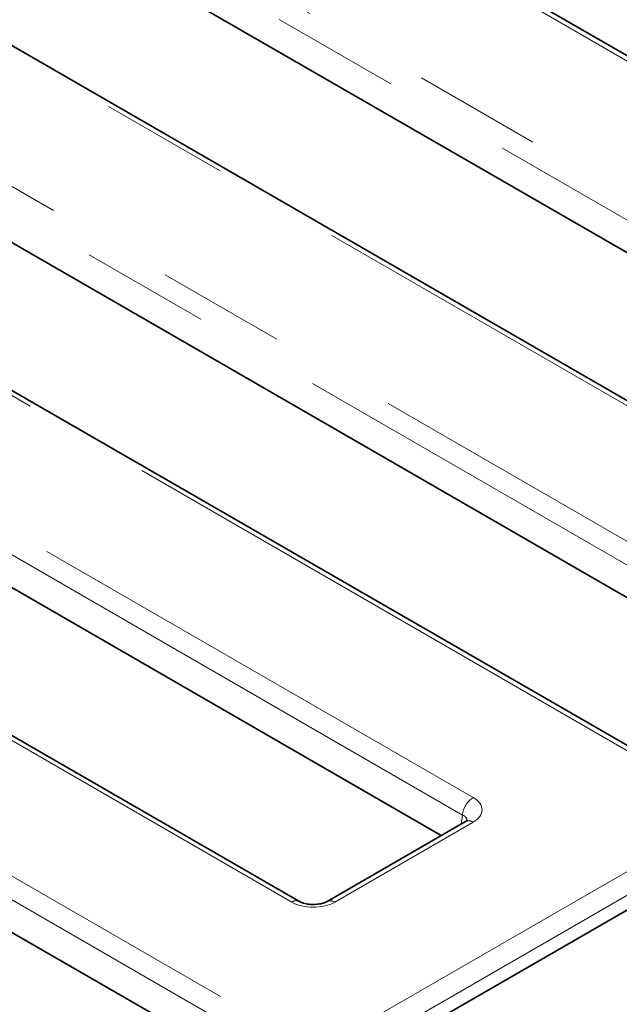
# Model space of a CAD drawing. Units: millimetres. Extents: x 8 to 903, y 1 to 632.
# Drawn here: x 341 to 347, y 167 to 177 of the extents above; entities that cross this region are included whole.
import ezdxf

# ---------------------------------------------------------------- set-up
doc = ezdxf.new("R2010")
doc.units = ezdxf.units.MM
doc.linetypes.add('PHANTOM', pattern=[12.7, 6.35, -1.27, 1.27, -1.27, 1.27, -1.27])

msp = doc.modelspace()

# ---------------------------------------------------------------- linework, layer by layer
at = {"color": 8, "linetype": 'PHANTOM', "lineweight": 18}
for p, q in [((353.7199, 172.6483), (314.606, 195.2283)), ((314.2877, 194.0745), (351.4878, 172.5993)), ((351.3821, 172.4265), (314.182, 193.9017)), ((349.6998, 171.5671), (312.4997, 193.0423)), ((311.7612, 192.131), (349.6149, 170.2785)), ((349.5093, 170.1057), (311.6556, 191.9582)), ((347.8271, 169.2465), (309.9735, 191.0989)), ((308.3949, 190.6726), (345.595, 169.1975)), ((345.4894, 169.0247), (308.2892, 190.4998)), ((343.807, 168.1653), (306.6069, 189.6404)), ((304.6082, 189.4567), (343.7221, 166.8767)), ((343.6165, 166.7039), (304.5025, 189.2839)), ((345.4758, 168.9354), (345.4894, 169.0247)), ((345.595, 168.9535), (344.2297, 168.1653)), ((344.3561, 166.8767), (347.8271, 168.8805)), ((347.9328, 168.7077), (344.4618, 166.7039))]:
    msp.add_line(p, q, dxfattribs=at)
at = {"color": 7, "linetype": 'Continuous', "lineweight": 35}
for p, q in [((353.7949, 172.6557), (314.681, 195.2357)), ((349.7748, 171.5745), (312.5747, 193.0497)), ((347.9021, 169.2539), (310.0485, 191.1064)), ((343.882, 168.1727), (306.6819, 189.6479)), ((351.1735, 172.2246), (340.6633, 178.292)), ((337.7168, 176.591), (348.4206, 170.4118)), ((345.2807, 168.8227), (334.7705, 174.8901)), ((331.824, 173.1891), (342.5278, 167.01)), ((345.52, 168.9609), (344.1547, 168.1727)), ((347.953, 168.5745), (344.4618, 166.5591))]:
    msp.add_line(p, q, dxfattribs=at)
at = {"color": 8, "linetype": 'PHANTOM', "lineweight": 18}
for centre, radius, start, end in [((345.7213, 169.0016), 0.2331, 122.80086, 174.311), ((345.5512, 168.8931), 0.0746, 54.01818, 114.67136), ((343.8507, 168.107), 0.0729, 64.98637, 126.8409), ((344.1856, 168.1043), 0.0752, 54.15471, 113.15109)]:
    msp.add_arc(centre, radius, start, end, dxfattribs=at)
for centre, major_axis, ratio, start_param, end_param in [((345.3805, 169.0755), (0.3023, 0), 0.572919, 5.501585, 7.064785), ((345.3805, 168.953), (0.1529, 0.0219), 0.55661, 6.113881, 6.985397), ((344.0183, 168.2891), (0.3, 0), 0.58169, 3.930789, 5.493989)]:
    msp.add_ellipse(centre, major_axis=major_axis, ratio=ratio, start_param=start_param, end_param=end_param, dxfattribs=at)
at = {"color": 7, "linetype": 'Continuous', "lineweight": 35}
for points, knots in [([(345.5373, 168.9729), (345.5376, 168.9735), (345.5389, 168.9761), (345.5328, 168.9685), (345.5228, 168.9626), (345.52, 168.9609)], [0, 0, 0, 0, 0.160416, 0.76518, 1, 1, 1, 1]), ([(344.1547, 168.1727), (344.1483, 168.1693), (344.1324, 168.161), (344.0923, 168.1485), (344.0372, 168.141), (343.9763, 168.1428), (343.9229, 168.154), (343.894, 168.166), (343.8837, 168.1718), (343.882, 168.1727)], [0, 0, 0, 0, 0.106734, 0.266637, 0.440892, 0.62555, 0.811842, 0.969325, 1, 1, 1, 1])]:
    msp.add_open_spline(points, degree=3, knots=knots, dxfattribs=at)

doc.saveas('drawing.dxf')
